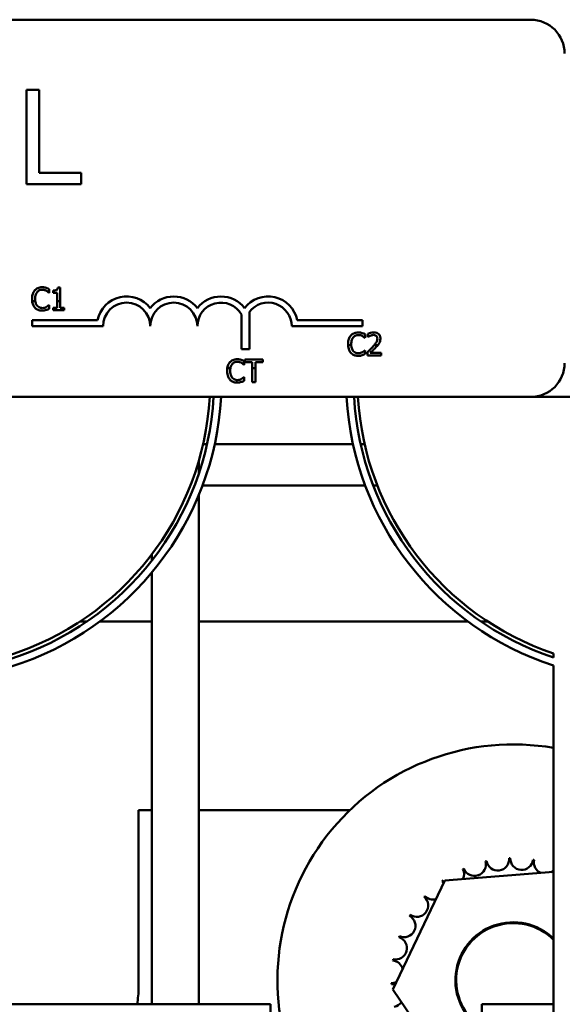
# Model space of a CAD drawing. Units: inches. Extents: x 2 to 86, y 1 to 67.
# Drawn here: x 63 to 63.8, y 44.2 to 45.6 of the extents above; entities that cross this region are included whole.
import ezdxf

# ---------------------------------------------------------------- set-up
doc = ezdxf.new("R2010")
doc.units = ezdxf.units.IN
doc.header["$LTSCALE"] = 4
doc.header["$MEASUREMENT"] = 0
doc.layers.add('Visible (ANSI)', color=7, linetype='Continuous', lineweight=50)

msp = doc.modelspace()

# ---------------------------------------------------------------- linework, layer by layer
at = {"layer": 'Visible (ANSI)'}
for p, q in [((61.0087, 45.6424), (63.763, 45.6424)), ((62.9996, 45.5363), (62.9996, 45.3935)), ((63.0186, 45.5363), (62.9996, 45.5363)), ((63.0186, 45.4104), (63.0186, 45.5363)), ((63.0824, 45.4104), (63.0186, 45.4104)), ((63.0824, 45.3935), (63.0824, 45.4104)), ((62.9996, 45.3935), (63.0824, 45.3935)), ((63.0504, 45.2368), (63.0469, 45.2368)), ((63.0504, 45.216), (63.0504, 45.2368)), ((63.0334, 45.2289), (63.0338, 45.2289)), ((63.0338, 45.2289), (63.0338, 45.2344)), ((63.0398, 45.232), (63.0398, 45.2288)), ((63.0398, 45.2288), (63.046, 45.2288)), ((63.046, 45.2288), (63.046, 45.216)), ((63.008, 45.216), (63.0128, 45.216)), ((63.0338, 45.2102), (63.0335, 45.2102)), ((63.0338, 45.2047), (63.0338, 45.2102)), ((63.046, 45.2059), (63.0398, 45.2059)), ((63.0398, 45.2059), (63.0398, 45.2024)), ((63.046, 45.216), (63.046, 45.2059)), ((63.046, 45.216), (63.0504, 45.216)), ((63.0504, 45.2059), (63.0504, 45.216)), ((63.0565, 45.2059), (63.0504, 45.2059)), ((63.0565, 45.2024), (63.0565, 45.2059)), ((63.0398, 45.2024), (63.0565, 45.2024)), ((63.325, 45.1432), (63.325, 45.1958)), ((63.337, 45.1999), (63.337, 45.1432)), ((63.0082, 45.1782), (63.0082, 45.1874)), ((63.0082, 45.1874), (63.1071, 45.1874)), ((63.1154, 45.1782), (63.0082, 45.1782)), ((63.5082, 45.1782), (63.4011, 45.1782)), ((63.4094, 45.1874), (63.5082, 45.1874)), ((63.5082, 45.1874), (63.5082, 45.1782)), ((63.5124, 45.1603), (63.5124, 45.1658)), ((63.5164, 45.1668), (63.5164, 45.1619)), ((63.5164, 45.1619), (63.5167, 45.1619)), ((63.4912, 45.1496), (63.4864, 45.1496)), ((63.5121, 45.1603), (63.5124, 45.1603)), ((63.5316, 45.1496), (63.5263, 45.1496)), ((63.337, 45.1432), (63.325, 45.1432)), ((63.5124, 45.1416), (63.5121, 45.1416)), ((63.5124, 45.1362), (63.5124, 45.1416)), ((63.5157, 45.1387), (63.5157, 45.1338)), ((63.5157, 45.1338), (63.5368, 45.1338)), ((63.5368, 45.1378), (63.52, 45.1378)), ((63.5368, 45.1338), (63.5368, 45.1378)), ((63.3288, 45.1198), (63.3292, 45.1198)), ((63.3292, 45.1198), (63.3292, 45.1253)), ((63.3575, 45.1276), (63.3299, 45.1276)), ((63.3299, 45.1276), (63.3299, 45.1235)), ((63.3299, 45.1235), (63.3414, 45.1235)), ((63.3414, 45.1235), (63.3414, 45.1146)), ((63.346, 45.1146), (63.346, 45.1235)), ((63.346, 45.1235), (63.3575, 45.1235)), ((63.3575, 45.1235), (63.3575, 45.1276)), ((63.3083, 45.1146), (63.3035, 45.1146)), ((63.3292, 45.1011), (63.3288, 45.1011)), ((63.3292, 45.0956), (63.3292, 45.1011)), ((63.346, 45.1146), (63.3414, 45.1146)), ((63.3414, 45.1146), (63.3414, 45.0933)), ((63.346, 45.0933), (63.346, 45.1146)), ((63.3414, 45.0933), (63.346, 45.0933)), ((63.763, 45.071), (61.0087, 45.071)), ((63.763, 45.071), (64.932, 45.071)), ((63.2727, 44.9996), (63.2669, 44.9996)), ((63.4939, 44.9996), (63.2845, 44.9996)), ((63.5114, 44.9996), (63.5056, 44.9996)), ((63.2606, 44.9558), (63.2606, 44.975)), ((63.2606, 44.151), (63.2606, 44.9231)), ((63.5124, 44.9367), (63.2659, 44.9367)), ((63.5308, 44.9367), (63.5247, 44.9367)), ((63.1891, 44.8231), (63.1891, 44.8324)), ((63.1891, 44.151), (63.1891, 44.8049)), ((63.0808, 44.731), (63.0911, 44.731)), ((63.1107, 44.731), (63.1891, 44.731)), ((63.2606, 44.731), (63.6678, 44.731)), ((63.6875, 44.731), (63.6978, 44.731)), ((63.7977, 44.6763), (63.7977, 44.6823)), ((63.7977, 44.151), (63.7977, 44.6643)), ((63.1691, 44.4453), (63.1691, 44.1767)), ((63.1891, 44.4453), (63.1691, 44.4453)), ((63.4893, 44.4453), (63.2606, 44.4453)), ((63.6328, 44.3385), (63.7977, 44.3515)), ((63.554, 44.1732), (63.6328, 44.3385)), ((63.6298, 44.063), (63.554, 44.1732)), ((63.1347, 44.151), (62.844, 44.151)), ((63.1347, 44.151), (63.3691, 44.151)), ((63.3691, 43.5796), (63.3691, 44.151)), ((63.7977, 44.151), (63.6891, 44.151)), ((63.6891, 43.5796), (63.6891, 44.151)), ((63.7977, 44.151), (63.7977, 43.5796))]:
    msp.add_line(p, q, dxfattribs=at)
for centre, radius, start, end in [((63.763, 45.591), 0.0514, 0, 90), ((63.1511, 45.1782), 0.045, 37.465, 168.0958), ((63.2225, 45.1782), 0.045, 37.465, 142.535), ((63.294, 45.1782), 0.045, 37.465, 142.535), ((63.3654, 45.1782), 0.045, 11.9042, 142.535), ((63.1511, 45.1782), 0.0357, 0, 180), ((63.2225, 45.1782), 0.0357, 0, 180), ((63.294, 45.1782), 0.0357, 29.5452, 180), ((63.3654, 45.1782), 0.0357, 0, 142.5403), ((63.763, 45.1224), 0.0514, 270, 0), ((62.8406, 45.0962), 0.4371, 287.354, 356.6944), ((62.8406, 45.0962), 0.4429, 287.354, 356.7371), ((62.8406, 45.0962), 0.4543, 287.354, 356.8192), ((63.9377, 45.0964), 0.4543, 183.2084, 252.0507), ((63.9377, 45.0964), 0.4429, 183.2913, 251.571), ((63.9377, 45.0964), 0.4371, 183.3344, 251.3213), ((63.7366, 44.1876), 0.3571, 80.1424, 200.4139), ((63.7132, 44.3708), 0.0172, 189.9568, 4.6052), ((63.7366, 44.1876), 0.1847, 91.3826, 91.9295), ((63.7493, 44.3718), 0.0172, 178.7068, 353.3552), ((63.7366, 44.1876), 0.1847, 113.8826, 114.4295), ((63.6448, 44.3479), 0.0172, 335.3028, 27.1052), ((63.6779, 44.3627), 0.0172, 201.2068, 15.8552), ((63.7366, 44.1876), 0.1847, 102.6326, 103.1795), ((63.7366, 44.1876), 0.1847, 80.1326, 80.6795), ((63.785, 44.3658), 0.0172, 167.4568, 246.682), ((63.785, 44.3658), 0.0172, 302.3365, 317.2898), ((63.7366, 44.1876), 0.1847, 125.1326, 125.6795), ((63.6153, 44.3269), 0.0172, 25.7303, 38.3552), ((63.6448, 44.3479), 0.0172, 212.4568, 221.2502), ((63.5905, 44.3006), 0.0172, 234.9568, 49.6052), ((63.7366, 44.1876), 0.1847, 136.3826, 136.9295), ((63.6153, 44.3269), 0.0172, 223.7068, 283.2882), ((63.5713, 44.2699), 0.0172, 246.2068, 60.8552), ((63.7366, 44.1876), 0.1847, 147.6326, 148.1795), ((63.7366, 44.1876), 0.0877, 45.8077, 237.2676), ((63.7366, 44.1876), 0.0864, 44.9638, 236.7118), ((63.5584, 44.2361), 0.0172, 257.4568, 72.1052), ((63.7366, 44.1876), 0.1847, 158.8826, 159.4295), ((63.7366, 44.1876), 0.1847, 170.1326, 170.6795), ((63.5523, 44.2004), 0.0172, 14.4893, 83.3552), ((63.0263, 44.1767), 0.1429, 349.6302, 0), ((63.5523, 44.2004), 0.0172, 268.7068, 294.5292), ((63.7366, 44.1876), 0.1847, 181.3826, 181.9295), ((63.5534, 44.1642), 0.0172, 75.562, 94.6052), ((63.5534, 44.1642), 0.0172, 279.9568, 323.5482)]:
    msp.add_arc(centre, radius, start, end, dxfattribs=at)
for points, knots in [([(63.0232, 45.2373), (63.022, 45.2373), (63.0208, 45.2372), (63.0185, 45.2367), (63.0174, 45.2363), (63.0148, 45.235), (63.0133, 45.2339), (63.0121, 45.2325)], [-0.05600159, -0.05600159, -0.05600159, -0.05600159, -0.03985515, -0.03985515, -0.02469419, -0.02469419, 0, 0, 0, 0]), ([(63.0292, 45.2364), (63.0283, 45.2367), (63.0274, 45.2369), (63.026, 45.2371), (63.0249, 45.2373), (63.0232, 45.2373)], [-0.06488592, -0.06488592, -0.06488592, -0.06488592, -0.02193147, -0.02193147, 0, 0, 0, 0]), ([(63.0338, 45.2344), (63.0331, 45.2348), (63.0323, 45.2352), (63.0311, 45.2357), (63.0303, 45.236), (63.0292, 45.2364)], [-0.04307248, -0.04307248, -0.04307248, -0.04307248, -0.0145701, -0.0145701, 0, 0, 0, 0]), ([(63.0469, 45.2368), (63.0468, 45.2363), (63.0468, 45.2358), (63.0465, 45.235), (63.0464, 45.2346), (63.046, 45.2339), (63.0457, 45.2336), (63.0452, 45.2331), (63.0448, 45.2328), (63.0427, 45.2321), (63.0412, 45.232), (63.0398, 45.232)], [-0.1005438, -0.1005438, -0.1005438, -0.1005438, -0.0762723, -0.0762723, -0.0553229, -0.0553229, -0.032618, -0.032618, -0.0195337, -0.0195337, 0, 0, 0, 0]), ([(63.0121, 45.2325), (63.0106, 45.2309), (63.0096, 45.229), (63.0085, 45.2257), (63.0078, 45.2234), (63.0078, 45.2195)], [-0.1374565, -0.1374565, -0.1374565, -0.1374565, -0.0518259, -0.0518259, 0, 0, 0, 0]), ([(63.0125, 45.2195), (63.0125, 45.2215), (63.0128, 45.224), (63.0141, 45.2276), (63.0147, 45.2288), (63.0156, 45.2299)], [-0.05178779, -0.05178779, -0.05178779, -0.05178779, -0.0180011, -0.0180011, 0, 0, 0, 0]), ([(63.0156, 45.2299), (63.0161, 45.2305), (63.0167, 45.231), (63.018, 45.2319), (63.0186, 45.2323), (63.0206, 45.2331), (63.0219, 45.2334), (63.0232, 45.2334)], [-0.03856829, -0.03856829, -0.03856829, -0.03856829, -0.02801144, -0.02801144, -0.0176707, -0.0176707, 0, 0, 0, 0]), ([(63.0232, 45.2334), (63.0244, 45.2334), (63.0256, 45.2333), (63.0273, 45.2328), (63.0284, 45.2324), (63.0296, 45.2317)], [-0.05721022, -0.05721022, -0.05721022, -0.05721022, -0.01864803, -0.01864803, 0, 0, 0, 0]), ([(63.0296, 45.2317), (63.0304, 45.2313), (63.0312, 45.2308), (63.0324, 45.2298), (63.0329, 45.2293), (63.0334, 45.2289)], [-0.02124356, -0.02124356, -0.02124356, -0.02124356, -0.00910897, -0.00910897, 0, 0, 0, 0]), ([(63.008, 45.216), (63.0082, 45.2139), (63.0087, 45.2122), (63.01, 45.209), (63.0109, 45.2075), (63.0121, 45.2063)], [-0.04525688, -0.04525688, -0.04525688, -0.04525688, -0.02330056, -0.02330056, 0, 0, 0, 0]), ([(63.0121, 45.2063), (63.0128, 45.2055), (63.0135, 45.2049), (63.0152, 45.2037), (63.016, 45.2033), (63.0184, 45.2023), (63.0204, 45.2018), (63.0231, 45.2018)], [-0.08289434, -0.08289434, -0.08289434, -0.08289434, -0.0594806, -0.0594806, -0.03611207, -0.03611207, 0, 0, 0, 0]), ([(63.0157, 45.2091), (63.0147, 45.2104), (63.0139, 45.2119), (63.0132, 45.2139), (63.013, 45.2148), (63.0128, 45.216)], [-0.1201722, -0.1201722, -0.1201722, -0.1201722, -0.0437751, -0.0437751, -0.0186898, -0.0186898, -0.0186898, -0.0186898]), ([(63.0232, 45.2057), (63.0224, 45.2057), (63.0216, 45.2058), (63.02, 45.2062), (63.0192, 45.2065), (63.0175, 45.2073), (63.0165, 45.2081), (63.0157, 45.2091)], [-0.03238995, -0.03238995, -0.03238995, -0.03238995, -0.0253562, -0.0253562, -0.01712674, -0.01712674, 0, 0, 0, 0]), ([(63.0298, 45.2074), (63.0289, 45.2069), (63.0279, 45.2065), (63.0263, 45.206), (63.0251, 45.2057), (63.0232, 45.2057)], [-0.07569925, -0.07569925, -0.07569925, -0.07569925, -0.02528595, -0.02528595, 0, 0, 0, 0]), ([(63.0335, 45.2102), (63.033, 45.2097), (63.0325, 45.2092), (63.0317, 45.2087), (63.0311, 45.2081), (63.0298, 45.2074)], [-0.05255381, -0.05255381, -0.05255381, -0.05255381, -0.01885697, -0.01885697, 0, 0, 0, 0]), ([(63.0231, 45.2018), (63.0243, 45.2018), (63.0255, 45.2018), (63.0274, 45.2022), (63.0283, 45.2025), (63.0292, 45.2028)], [-0.02609426, -0.02609426, -0.02609426, -0.02609426, -0.01279232, -0.01279232, 0, 0, 0, 0]), ([(63.0292, 45.2028), (63.03, 45.203), (63.0309, 45.2033), (63.0324, 45.204), (63.0331, 45.2044), (63.0338, 45.2047)], [-0.02177779, -0.02177779, -0.02177779, -0.02177779, -0.01052387, -0.01052387, 0, 0, 0, 0]), ([(63.4907, 45.164), (63.4893, 45.1624), (63.4882, 45.1605), (63.4871, 45.1572), (63.4864, 45.1548), (63.4864, 45.1509)], [-0.1374565, -0.1374565, -0.1374565, -0.1374565, -0.0518259, -0.0518259, 0, 0, 0, 0]), ([(63.5018, 45.1687), (63.5006, 45.1687), (63.4994, 45.1686), (63.4971, 45.1681), (63.4961, 45.1678), (63.4934, 45.1665), (63.4919, 45.1654), (63.4907, 45.164)], [-0.05600159, -0.05600159, -0.05600159, -0.05600159, -0.03985515, -0.03985515, -0.02469419, -0.02469419, 0, 0, 0, 0]), ([(63.4912, 45.1509), (63.4912, 45.153), (63.4914, 45.1554), (63.4927, 45.159), (63.4934, 45.1603), (63.4942, 45.1613)], [-0.05178779, -0.05178779, -0.05178779, -0.05178779, -0.0180011, -0.0180011, 0, 0, 0, 0]), ([(63.4942, 45.1613), (63.4947, 45.1619), (63.4953, 45.1624), (63.4966, 45.1634), (63.4973, 45.1638), (63.4992, 45.1646), (63.5005, 45.1648), (63.5018, 45.1648)], [-0.03856829, -0.03856829, -0.03856829, -0.03856829, -0.02801144, -0.02801144, -0.0176707, -0.0176707, 0, 0, 0, 0]), ([(63.5079, 45.1678), (63.507, 45.1681), (63.506, 45.1683), (63.5046, 45.1685), (63.5035, 45.1687), (63.5018, 45.1687)], [-0.06488592, -0.06488592, -0.06488592, -0.06488592, -0.02193147, -0.02193147, 0, 0, 0, 0]), ([(63.5018, 45.1648), (63.503, 45.1648), (63.5042, 45.1647), (63.5059, 45.1642), (63.507, 45.1639), (63.5082, 45.1632)], [-0.05721022, -0.05721022, -0.05721022, -0.05721022, -0.01864803, -0.01864803, 0, 0, 0, 0]), ([(63.5124, 45.1658), (63.5117, 45.1662), (63.5109, 45.1666), (63.5097, 45.1671), (63.5089, 45.1675), (63.5079, 45.1678)], [-0.04307248, -0.04307248, -0.04307248, -0.04307248, -0.0145701, -0.0145701, 0, 0, 0, 0]), ([(63.5082, 45.1632), (63.509, 45.1627), (63.5098, 45.1622), (63.511, 45.1612), (63.5116, 45.1608), (63.5121, 45.1603)], [-0.02124356, -0.02124356, -0.02124356, -0.02124356, -0.00910897, -0.00910897, 0, 0, 0, 0]), ([(63.5252, 45.1688), (63.5236, 45.1688), (63.522, 45.1686), (63.5197, 45.168), (63.5178, 45.1675), (63.5164, 45.1668)], [-0.0691937, -0.0691937, -0.0691937, -0.0691937, -0.02068373, -0.02068373, 0, 0, 0, 0]), ([(63.5167, 45.1619), (63.5171, 45.1622), (63.5177, 45.1625), (63.5184, 45.163), (63.519, 45.1634), (63.52, 45.1638)], [-0.04016296, -0.04016296, -0.04016296, -0.04016296, -0.01380426, -0.01380426, 0, 0, 0, 0]), ([(63.52, 45.1638), (63.5208, 45.1641), (63.5216, 45.1643), (63.5228, 45.1646), (63.5237, 45.1649), (63.5249, 45.1649)], [-0.04725292, -0.04725292, -0.04725292, -0.04725292, -0.0155311, -0.0155311, 0, 0, 0, 0]), ([(63.5249, 45.1649), (63.526, 45.1649), (63.5267, 45.1647), (63.5279, 45.1643), (63.5285, 45.1639), (63.5291, 45.1635)], [-0.0167019, -0.0167019, -0.0167019, -0.0167019, -0.00937535, -0.00937535, 0, 0, 0, 0]), ([(63.5354, 45.1594), (63.5354, 45.1601), (63.5354, 45.1609), (63.5351, 45.1623), (63.5349, 45.1629), (63.5342, 45.1645), (63.5336, 45.1654), (63.5322, 45.1668), (63.5313, 45.1675), (63.5284, 45.1686), (63.5268, 45.1688), (63.5252, 45.1688)], [-0.0959954, -0.0959954, -0.0959954, -0.0959954, -0.07980065, -0.07980065, -0.06487587, -0.06487587, -0.04062092, -0.04062092, -0.02135969, -0.02135969, 0, 0, 0, 0]), ([(63.5291, 45.1635), (63.5293, 45.1632), (63.5296, 45.163), (63.53, 45.1624), (63.5302, 45.162), (63.5305, 45.1613), (63.5308, 45.1605), (63.5308, 45.1592)], [-0.04464707, -0.04464707, -0.04464707, -0.04464707, -0.03129217, -0.03129217, -0.01729254, -0.01729254, 0, 0, 0, 0]), ([(63.4864, 45.1496), (63.4866, 45.1465), (63.4871, 45.1441), (63.4886, 45.1405), (63.4895, 45.139), (63.4907, 45.1377)], [-0.05238234, -0.05238234, -0.05238234, -0.05238234, -0.02330056, -0.02330056, 0, 0, 0, 0]), ([(63.4943, 45.1406), (63.4933, 45.1418), (63.4925, 45.1433), (63.4918, 45.1456), (63.4913, 45.1471), (63.4912, 45.1496)], [-0.1201722, -0.1201722, -0.1201722, -0.1201722, -0.0437751, -0.0437751, -0.0063647, -0.0063647, -0.0063647, -0.0063647]), ([(63.524, 45.1469), (63.5227, 45.1455), (63.5214, 45.1441), (63.5192, 45.142), (63.5177, 45.1406), (63.5157, 45.1387)], [-0.098225, -0.098225, -0.098225, -0.098225, -0.03715726, -0.03715726, 0, 0, 0, 0]), ([(63.52, 45.1378), (63.5213, 45.139), (63.523, 45.1406), (63.5254, 45.1429), (63.5269, 45.1443), (63.5291, 45.1467)], [-0.0877772, -0.0877772, -0.0877772, -0.0877772, -0.0421983, -0.0421983, 0, 0, 0, 0]), ([(63.5308, 45.1592), (63.5308, 45.1582), (63.5306, 45.1573), (63.5302, 45.1555), (63.5298, 45.1547), (63.5286, 45.1525), (63.5275, 45.1511), (63.5263, 45.1496)], [-0.07149243, -0.07149243, -0.07149243, -0.07149243, -0.05605175, -0.05605175, -0.04006474, -0.04006474, -0.01529628, -0.01529628, -0.01529628, -0.01529628]), ([(63.5291, 45.1467), (63.5299, 45.1476), (63.5308, 45.1486), (63.5316, 45.1496), (63.5316, 45.1496), (63.5316, 45.1496)], [-0.07398698, -0.07398698, -0.07398698, -0.07398698, -0.02226792, -0.02226792, -0.0219891, -0.0219891, -0.0219891, -0.0219891]), ([(63.5336, 45.1525), (63.5342, 45.1535), (63.5346, 45.1546), (63.5351, 45.1563), (63.5354, 45.1575), (63.5354, 45.1594)], [-0.07215234, -0.07215234, -0.07215234, -0.07215234, -0.02522384, -0.02522384, 0, 0, 0, 0]), ([(63.4907, 45.1377), (63.4914, 45.137), (63.4921, 45.1363), (63.4938, 45.1352), (63.4947, 45.1347), (63.497, 45.1338), (63.499, 45.1332), (63.5018, 45.1332)], [-0.08289434, -0.08289434, -0.08289434, -0.08289434, -0.0594806, -0.0594806, -0.03611207, -0.03611207, 0, 0, 0, 0]), ([(63.5018, 45.1372), (63.501, 45.1372), (63.5002, 45.1372), (63.4986, 45.1376), (63.4978, 45.1379), (63.4961, 45.1388), (63.4952, 45.1396), (63.4943, 45.1406)], [-0.03238995, -0.03238995, -0.03238995, -0.03238995, -0.0253562, -0.0253562, -0.01712674, -0.01712674, 0, 0, 0, 0]), ([(63.5084, 45.1388), (63.5075, 45.1383), (63.5065, 45.1379), (63.5049, 45.1375), (63.5037, 45.1372), (63.5018, 45.1372)], [-0.07569925, -0.07569925, -0.07569925, -0.07569925, -0.02528595, -0.02528595, 0, 0, 0, 0]), ([(63.5018, 45.1332), (63.5029, 45.1332), (63.5041, 45.1333), (63.506, 45.1336), (63.507, 45.1339), (63.5079, 45.1342)], [-0.02609426, -0.02609426, -0.02609426, -0.02609426, -0.01279232, -0.01279232, 0, 0, 0, 0]), ([(63.5079, 45.1342), (63.5087, 45.1345), (63.5095, 45.1348), (63.511, 45.1355), (63.5117, 45.1358), (63.5124, 45.1362)], [-0.02177779, -0.02177779, -0.02177779, -0.02177779, -0.01052387, -0.01052387, 0, 0, 0, 0]), ([(63.5121, 45.1416), (63.5117, 45.1412), (63.5111, 45.1407), (63.5104, 45.1401), (63.5097, 45.1396), (63.5084, 45.1388)], [-0.05255381, -0.05255381, -0.05255381, -0.05255381, -0.01885697, -0.01885697, 0, 0, 0, 0]), ([(63.3074, 45.1235), (63.306, 45.1218), (63.305, 45.12), (63.304, 45.1172), (63.3037, 45.1161), (63.3035, 45.1146)], [-0.1374565, -0.1374565, -0.1374565, -0.1374565, -0.0518259, -0.0518259, -0.0225006, -0.0225006, -0.0225006, -0.0225006]), ([(63.3186, 45.1282), (63.3174, 45.1282), (63.3162, 45.1281), (63.3139, 45.1276), (63.3128, 45.1272), (63.3101, 45.1259), (63.3087, 45.1248), (63.3074, 45.1235)], [-0.05600159, -0.05600159, -0.05600159, -0.05600159, -0.03985515, -0.03985515, -0.02469419, -0.02469419, 0, 0, 0, 0]), ([(63.3083, 45.1146), (63.3085, 45.1155), (63.3087, 45.1164), (63.3095, 45.1185), (63.3101, 45.1197), (63.311, 45.1208)], [-0.03037065, -0.03037065, -0.03037065, -0.03037065, -0.0180011, -0.0180011, 0, 0, 0, 0]), ([(63.311, 45.1208), (63.3115, 45.1214), (63.3121, 45.1219), (63.3133, 45.1229), (63.314, 45.1232), (63.316, 45.124), (63.3172, 45.1243), (63.3186, 45.1243)], [-0.03856829, -0.03856829, -0.03856829, -0.03856829, -0.02801144, -0.02801144, -0.0176707, -0.0176707, 0, 0, 0, 0]), ([(63.3246, 45.1273), (63.3237, 45.1276), (63.3228, 45.1278), (63.3213, 45.128), (63.3202, 45.1282), (63.3186, 45.1282)], [-0.06488592, -0.06488592, -0.06488592, -0.06488592, -0.02193147, -0.02193147, 0, 0, 0, 0]), ([(63.3186, 45.1243), (63.3197, 45.1243), (63.321, 45.1242), (63.3227, 45.1237), (63.3237, 45.1233), (63.325, 45.1227)], [-0.05721022, -0.05721022, -0.05721022, -0.05721022, -0.01864803, -0.01864803, 0, 0, 0, 0]), ([(63.3292, 45.1253), (63.3284, 45.1257), (63.3277, 45.1261), (63.3265, 45.1266), (63.3257, 45.127), (63.3246, 45.1273)], [-0.04307248, -0.04307248, -0.04307248, -0.04307248, -0.0145701, -0.0145701, 0, 0, 0, 0]), ([(63.325, 45.1227), (63.3257, 45.1222), (63.3266, 45.1217), (63.3278, 45.1207), (63.3283, 45.1202), (63.3288, 45.1198)], [-0.02124356, -0.02124356, -0.02124356, -0.02124356, -0.00910897, -0.00910897, 0, 0, 0, 0]), ([(63.3032, 45.1104), (63.3032, 45.1067), (63.3038, 45.1039), (63.3054, 45.1), (63.3063, 45.0985), (63.3075, 45.0972)], [-0.0565393, -0.0565393, -0.0565393, -0.0565393, -0.02330056, -0.02330056, 0, 0, 0, 0]), ([(63.3111, 45.1), (63.31, 45.1013), (63.3093, 45.1028), (63.3085, 45.1052), (63.3079, 45.1071), (63.3079, 45.1104)], [-0.1201722, -0.1201722, -0.1201722, -0.1201722, -0.0437751, -0.0437751, 0, 0, 0, 0]), ([(63.3288, 45.1011), (63.3284, 45.1006), (63.3279, 45.1002), (63.3271, 45.0996), (63.3264, 45.099), (63.3252, 45.0983)], [-0.05255381, -0.05255381, -0.05255381, -0.05255381, -0.01885697, -0.01885697, 0, 0, 0, 0]), ([(63.3075, 45.0972), (63.3082, 45.0964), (63.3089, 45.0958), (63.3105, 45.0946), (63.3114, 45.0942), (63.3138, 45.0932), (63.3158, 45.0927), (63.3185, 45.0927)], [-0.08289434, -0.08289434, -0.08289434, -0.08289434, -0.0594806, -0.0594806, -0.03611207, -0.03611207, 0, 0, 0, 0]), ([(63.3186, 45.0966), (63.3178, 45.0966), (63.317, 45.0967), (63.3153, 45.0971), (63.3146, 45.0974), (63.3129, 45.0983), (63.3119, 45.0991), (63.3111, 45.1)], [-0.03238995, -0.03238995, -0.03238995, -0.03238995, -0.0253562, -0.0253562, -0.01712674, -0.01712674, 0, 0, 0, 0]), ([(63.3185, 45.0927), (63.3197, 45.0927), (63.3209, 45.0927), (63.3228, 45.0931), (63.3237, 45.0934), (63.3246, 45.0937)], [-0.02609426, -0.02609426, -0.02609426, -0.02609426, -0.01279232, -0.01279232, 0, 0, 0, 0]), ([(63.3252, 45.0983), (63.3243, 45.0978), (63.3232, 45.0974), (63.3217, 45.097), (63.3205, 45.0966), (63.3186, 45.0966)], [-0.07569925, -0.07569925, -0.07569925, -0.07569925, -0.02528595, -0.02528595, 0, 0, 0, 0]), ([(63.3246, 45.0937), (63.3254, 45.0939), (63.3263, 45.0942), (63.3277, 45.0949), (63.3285, 45.0953), (63.3292, 45.0956)], [-0.02177779, -0.02177779, -0.02177779, -0.02177779, -0.01052387, -0.01052387, 0, 0, 0, 0])]:
    msp.add_open_spline(points, degree=3, knots=knots, dxfattribs=at)
for points in [[(63.0078, 45.2195), (63.0078, 45.2182), (63.0079, 45.2171), (63.008, 45.216)], [(63.0128, 45.216), (63.0126, 45.2169), (63.0125, 45.2181), (63.0125, 45.2195)], [(63.4864, 45.1509), (63.4864, 45.1505), (63.4864, 45.15), (63.4864, 45.1496)], [(63.4912, 45.1496), (63.4912, 45.15), (63.4912, 45.1505), (63.4912, 45.1509)], [(63.5263, 45.1496), (63.5255, 45.1487), (63.5248, 45.1478), (63.524, 45.1469)], [(63.5316, 45.1496), (63.532, 45.15), (63.5328, 45.1511), (63.5336, 45.1525)], [(63.3035, 45.1146), (63.3033, 45.1135), (63.3032, 45.1121), (63.3032, 45.1104)], [(63.3079, 45.1104), (63.3079, 45.1117), (63.308, 45.1131), (63.3083, 45.1146)]]:
    msp.add_open_spline(points, degree=3, dxfattribs=at)

doc.saveas('drawing.dxf')
